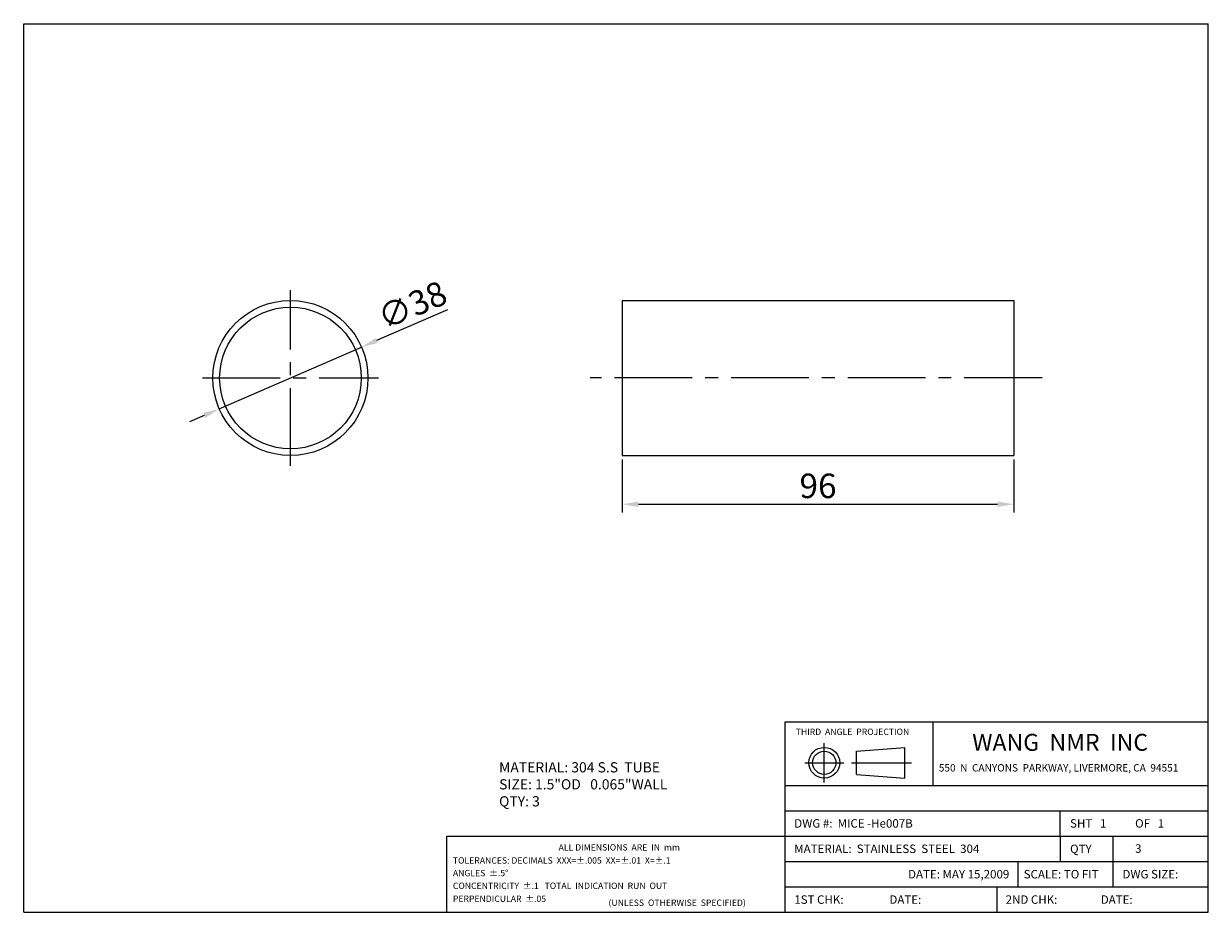
# Model space of a CAD drawing. Extents: x -1480 to -1190, y 1317 to 1534.
import ezdxf

# ---------------------------------------------------------------- set-up
doc = ezdxf.new("R2010")
doc.units = 0
doc.linetypes.add('CENTER2', pattern=[28.575, 19.05, -3.175, 3.175, -3.175])
doc.layers.get('0').update_dxf_attribs({"linetype": 'CONTINUOUS'})
doc.layers.get('DEFPOINTS').update_dxf_attribs({"linetype": 'CONTINUOUS'})
for name, color, linetype in [('CENTER', 1, 'CENTER2'), ('DIMENSION', 5, 'CONTINUOUS'), ('PAPER', 7, 'CONTINUOUS')]:
    doc.layers.add(name, color=color, linetype=linetype)
doc.styles.get("Standard").update_dxf_attribs({"font": 'ISOCP'})
doc.dimstyles.new('ISO-25_WS', dxfattribs={"dimtxt": 6, "dimasz": 4, "dimexe": 2, "dimexo": 1, "dimgap": 1.5, "dimtad": 1, "dimdec": 4, "dimdsep": 46, "dimtxsty": 'Standard', "dimcen": 40, "dimadec": 0, "dimazin": 0, "dimtfac": 1, "dimtdec": 4, "dimtmove": 0, "dimatfit": 3, "dimfxl": 1, "dimtolj": 1, "dimtzin": 0, "dimarcsym": 0})

# ---------------------------------------------------------------- blocks, each defined once
blk = doc.blocks.new('*D1')
at = {"layer": 'DEFPOINTS', "color": 0}
for p in [(-1397.66, 1455.21), (-1432.52, 1440.07)]:
    blk.add_point(p, dxfattribs=at)
at = {"layer": 'DIMENSION', "color": 0, "lineweight": -2}
for p, q in [((-1376.57, 1464.37), (-1393.99, 1456.8)), ((-1432.52, 1440.07), (-1397.66, 1455.21)), ((-1436.19, 1438.47), (-1439.85, 1436.88))]:
    blk.add_line(p, q, dxfattribs=at)
at = {"layer": 'DIMENSION', "color": 0}
for points in [[(-1394.26, 1457.41), (-1393.73, 1456.19), (-1397.66, 1455.21)], [(-1436.45, 1439.08), (-1435.92, 1437.86), (-1432.52, 1440.07)]]:
    blk.add_solid(points, dxfattribs=at)
at = {"layer": 'DIMENSION', "color": 0, "insert": (-1385.24, 1465.51), "char_height": 6, "attachment_point": 5, "rotation": 23.4796}
blk.add_mtext('\\A1;∅38', dxfattribs=at)
blk = doc.blocks.new('*D10')
at = {"layer": 'DEFPOINTS', "color": 0}
for p in [(-1333.8, 1428.64), (-1237.8, 1428.64), (-1237.8, 1416.71)]:
    blk.add_point(p, dxfattribs=at)
at = {"layer": 'DIMENSION', "color": 0, "lineweight": -2}
for p, q in [((-1333.8, 1427.64), (-1333.8, 1414.71)), ((-1237.8, 1427.64), (-1237.8, 1414.71)), ((-1329.8, 1416.71), (-1241.8, 1416.71))]:
    blk.add_line(p, q, dxfattribs=at)
at = {"layer": 'DIMENSION', "color": 0}
for points in [[(-1329.8, 1417.37), (-1329.8, 1416.04), (-1333.8, 1416.71)], [(-1241.8, 1417.37), (-1241.8, 1416.04), (-1237.8, 1416.71)]]:
    blk.add_solid(points, dxfattribs=at)
at = {"layer": 'DIMENSION', "color": 0, "insert": (-1285.8, 1421.21), "char_height": 6, "attachment_point": 5}
blk.add_mtext('\\A1;96', dxfattribs=at)

msp = doc.modelspace()

# ---------------------------------------------------------------- linework, layer by layer
for p, q in [((-1480.45775, 1534.44794), (-1190.15375, 1534.44794)), ((-1480.45775, 1316.71994), (-1480.45775, 1534.44794)), ((-1190.15375, 1316.71994), (-1190.15375, 1534.44794)), ((-1333.79718, 1466.6359), (-1237.79718, 1466.6359)), ((-1333.79718, 1466.6359), (-1333.79718, 1428.6359)), ((-1237.79718, 1466.6359), (-1237.79718, 1428.6359)), ((-1333.79718, 1428.6359), (-1237.79718, 1428.6359)), ((-1293.83375, 1363.37594), (-1190.15375, 1363.37594)), ((-1293.83375, 1316.71994), (-1293.83375, 1363.37594)), ((-1257.54575, 1347.82394), (-1257.54575, 1363.37594)), ((-1276.37065, 1356.21334), (-1264.49224, 1357.13587)), ((-1276.37065, 1350.51094), (-1276.37065, 1356.21334)), ((-1264.49224, 1349.58842), (-1264.49224, 1357.13587)), ((-1276.37065, 1350.51094), (-1264.49224, 1349.58842)), ((-1293.83375, 1347.82394), (-1190.15375, 1347.82394)), ((-1293.83375, 1341.60314), (-1190.15375, 1341.60314)), ((-1226.44175, 1335.38234), (-1226.44175, 1341.60314)), ((-1376.77775, 1335.38234), (-1293.83375, 1335.38234)), ((-1376.77775, 1316.71994), (-1376.77775, 1335.38234)), ((-1293.83375, 1335.38234), (-1190.15375, 1335.38234)), ((-1293.83375, 1329.16154), (-1190.15375, 1329.16154)), ((-1236.80975, 1329.16154), (-1236.80975, 1322.94074)), ((-1213.48175, 1322.94074), (-1213.48175, 1329.16154)), ((-1293.83375, 1322.94074), (-1190.15375, 1322.94074)), ((-1241.99375, 1322.94074), (-1241.99375, 1316.71994)), ((-1480.45775, 1316.71994), (-1190.15375, 1316.71994))]:
    msp.add_line(p, q)
for centre, radius in [((-1415.08979, 1447.6359), 19), ((-1415.08979, 1447.6359), 17.35), ((-1284.26671, 1353.36214), 3.77373), ((-1284.26671, 1353.36214), 2.8512)]:
    msp.add_circle(centre, radius)
at = {"layer": 'CENTER'}
for p, q in [((-1415.08979, 1426.07751), (-1415.08979, 1469.1943)), ((-1436.64819, 1447.6359), (-1393.5314, 1447.6359)), ((-1230.90598, 1447.6359), (-1341.59581, 1447.6359)), ((-1284.26671, 1348.55922), (-1284.26671, 1358.16507)), ((-1289.06963, 1353.36214), (-1279.46379, 1353.36214)), ((-1277.60993, 1353.36214), (-1262.91303, 1353.36214))]:
    msp.add_line(p, q, dxfattribs=at)
at = {"layer": 'PAPER'}
for p, q in [((-1226.44175, 1335.38234), (-1226.44175, 1329.16154)), ((-1213.48175, 1329.16154), (-1213.48175, 1335.38234))]:
    msp.add_line(p, q, dxfattribs=at)

# ---------------------------------------------------------------- texts
at = {"attachment_point": 1}
for s, insert, char_height, width in [('\\fArial|b0|i0|c0|p34;THIRD  ANGLE  PROJECTION', (-1291.27017, 1361.72923), 1.5552, 33.22944), ('\\fArial|b0|i0|c0|p34;WANG  NMR  INC', (-1248.00613, 1360.44069), 4.1472, 77.76), ('MATERIAL: 304 S.S  TUBE\\PSIZE: 1.5"OD   0.065"WALL\\PQTY: 3\\P\\pt35;{\\H6x;               }', (-1363.95753, 1353.49678), 2.5, 253.89), ('{\\fArial|b0|i0|c0|p34;550  N  CANYONS  PARKWAY, LIVERMORE, CA  94551\\Fisocp|c134;\\H0.44092x;  \\H3.125x; }', (-1256.19786, 1353.02991), 1.8144, 103.68), ('{\\fArial|b0|i0|c0|p34;DWG #:  MICE -He007B}', (-1291.62011, 1339.53852), 2.0736, 33.207142), ('\\fArial|b0|i0|c0|p34;SHT \\f??|b0|i0|c0|p54; \\fArial|b0|i0|c0|p34; 1  ', (-1224.03013, 1339.53852), 2.0736, 31.05216), ('\\fArial|b0|i0|c0|p34;OF \\f??|b0|i0|c0|p54; \\fArial|b0|i0|c0|p34; 1  ', (-1208.09189, 1339.53852), 2.0736, 31.05216), ('\\fArial|b0|i0|c0|p34;ALL DIMENSIONS  ARE  IN  mm', (-1349.37537, 1333.4127), 1.5552, 103.68), ('\\fArial|b0|i0|c0|p34;MATERIAL:  STAINLESS  STEEL  304', (-1291.62011, 1333.31772), 2.0736, 129.6), ('\\fArial|b0|i0|c0|p34;QTY', (-1224.03013, 1333.29512), 2.0736, 31.0536), ('{\\fArial|b0|i0|c0|p34;3}', (-1208.09189, 1333.37879), 2.0736, 31.0518), ('\\fArial|b0|i0|c0|p34;TOLERANCES: DECIMALS \\f??|b0|i0|c0|p54; \\fArial|b0|i0|c0|p34;XXX=%%p.005  XX=%%p.01  X=%%p.1  \\f??|b0|i0|c0|p54; ', (-1375.2803, 1330.2072), 1.5552, 103.68), ('\\fArial|b0|i0|c0|p34;ANGLES  %%p.5%%d\\f??|b0|i0|c0|p54;                            ', (-1375.2803, 1327.11182), 1.5552, 103.68), ('{\\fArial|b0|i0|c0|p34;DATE: MAY 15,2009}', (-1263.72818, 1327.09692), 2.0736, 31.0518), ('\\fArial|b0|i0|c0|p34;SCALE:\\f??|b0|i0|c0|p54; \\fArial|b0|i0|c0|p34;TO FIT', (-1235.39351, 1327.09692), 2.0736, 31.05216), ('\\fArial|b0|i0|c0|p34;DWG SIZE:', (-1211.19099, 1327.09692), 2.0736, 31.05216), ('\\fArial|b0|i0|c0|p34;CONCENTRICITY  %%p.1  \\f??|b0|i0|c0|p54; \\fArial|b0|i0|c0|p34;TOTAL  INDICATION  RUN  OUT', (-1375.2803, 1323.99551), 1.5552, 103.68), ('\\fArial|b0|i0|c0|p34;PERPENDICULAR  %%p.05', (-1375.2803, 1320.81615), 1.5552, 103.68), ('\\fArial|b0|i0|c0|p34;1ST CHK:', (-1291.62011, 1320.87612), 2.0736, 31.05216), ('\\fArial|b0|i0|c0|p34;2ND CHK:', (-1239.82081, 1320.87612), 2.0736, 31.05216), ('\\fArial|b0|i0|c0|p34;(UNLESS  OTHERWISE  SPECIFIED)', (-1337.14321, 1319.85034), 1.5552, 62.77824), ('\\fArial|b0|i0|c0|p34;DATE:', (-1268.30304, 1320.87612), 2.0736, 31.05216), ('\\fArial|b0|i0|c0|p34;DATE:', (-1216.50374, 1320.87612), 2.0736, 31.05216)]:
    msp.add_mtext(s, dxfattribs=dict(at, insert=insert, char_height=char_height, width=width))

# ---------------------------------------------------------------- dimensions: what is measured, and where the dimension line sits
at = {"layer": 'DIMENSION'}
dim = msp.add_diameter_dim_2p(p1=(-1432.51663, 1440.06587), p2=(-1397.66296, 1455.20593), dimstyle='ISO-25_WS', dxfattribs=at)
dim.commit()
dim.dimension.update_dxf_attribs({"geometry": '*D1', "text_midpoint": (-1385.23923, 1465.5089)})
dim = msp.add_linear_dim(base=(-1237.79718, 1416.70821), p1=(-1333.79718, 1428.6359), p2=(-1237.79718, 1428.6359), dimstyle='ISO-25_WS', dxfattribs=at)
dim.commit()
dim.dimension.update_dxf_attribs({"geometry": '*D10', "text_midpoint": (-1285.79718, 1421.20821)})

doc.saveas('drawing.dxf')
